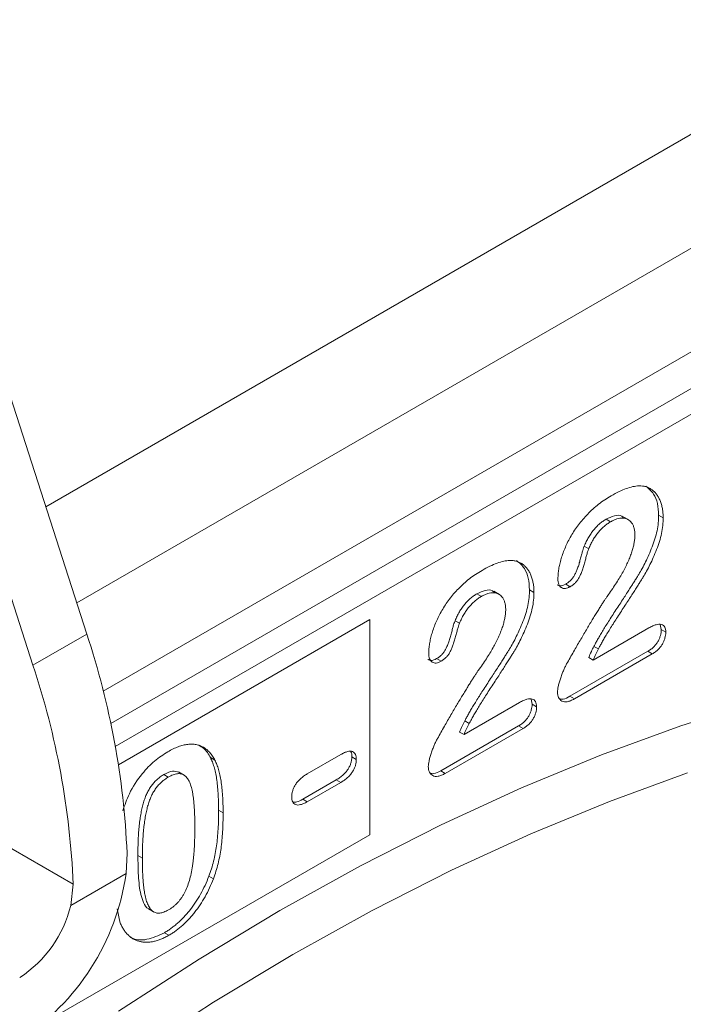
# Model space of a CAD drawing. Units: millimetres. Extents: x 15603 to 21407, y 4425 to 10878.
# Drawn here: x 17682 to 17735, y 6949 to 7026 of the extents above; entities that cross this region are included whole.
import ezdxf

# ---------------------------------------------------------------- set-up
doc = ezdxf.new("R2010")
doc.units = ezdxf.units.MM
doc.linetypes.add('SLD-Solid', pattern=[0])
doc.layers.add('ACO_DRAINAGE', color=7, linetype='SLD-Solid')

# ---------------------------------------------------------------- blocks, each defined once
blk = doc.blocks.new('ACO - 32977 - ISO')
at = {"layer": 'ACO_DRAINAGE', "linetype": 'SLD-Solid', "lineweight": 0}
for p, q in [((-28.328, 773.001), (-45.866, 827.428)), ((-32.57, 770.552), (-50.109, 824.979)), ((-31.559, 783.03), (24.193, 815.215)), ((-29.119, 775.457), (38.534, 814.512)), ((45.605, 810.43), (-27.032, 768.497)), ((-26.439, 765.952), (48.106, 808.986)), ((-26.078, 764.131), (49.864, 807.971)), ((16.749, 782.365), (17.103, 782.161)), ((12.61, 782.051), (12.964, 781.847)), ((14.386, 781.991), (13.944, 782.246)), ((10.88, 779.93), (11.233, 779.726)), ((9.428, 776.936), (9.782, 776.732)), ((2.428, 776.173), (2.781, 775.969)), ((4.203, 776.113), (3.762, 776.368)), ((6.567, 776.487), (6.92, 776.283)), ((-25.832, 762.697), (-6.02, 774.134)), ((-6.02, 774.134), (-6.02, 757.171)), ((0.698, 774.052), (1.051, 773.848)), ((16.872, 773.749), (16.958, 773.346)), ((-28.328, 773.001), (-32.57, 770.552)), ((11.589, 770.949), (15.969, 773.478)), ((16.958, 773.346), (17.311, 773.142)), ((15.891, 771.636), (9.756, 768.095)), ((16.245, 771.432), (10.11, 767.891)), ((11.648, 772.026), (12.002, 771.822)), ((15.891, 771.636), (16.245, 771.432)), ((-60.627, 771.315), (-29.395, 753.285)), ((-0.754, 771.058), (-0.401, 770.854)), ((11.235, 771.153), (11.589, 770.949)), ((1.407, 765.071), (5.787, 767.6)), ((6.69, 767.871), (6.776, 767.468)), ((9.756, 768.095), (10.11, 767.891)), ((18.502, 765.754), (24.71, 767.72)), ((6.776, 767.468), (7.129, 767.264)), ((1.466, 766.148), (1.819, 765.944)), ((5.709, 765.758), (-0.426, 762.217)), ((6.063, 765.554), (-0.073, 762.012)), ((1.053, 765.275), (1.407, 765.071)), ((5.709, 765.758), (6.063, 765.554)), ((12.242, 763.468), (18.502, 765.754)), ((-18.573, 763.255), (-18.22, 763.05)), ((-10.944, 761.983), (-8.308, 763.504)), ((-7.434, 763.309), (-7.08, 763.105)), ((5.941, 760.866), (12.242, 763.468)), ((-20.648, 761.88), (-21.09, 762.135)), ((-0.426, 762.217), (-0.073, 762.012)), ((-22.253, 761.926), (-21.899, 761.722)), ((-8.662, 761.504), (-11.297, 759.983)), ((-8.662, 761.504), (-8.308, 761.3)), ((19.027, 762.059), (12.867, 759.809)), ((-8.308, 761.3), (-10.944, 759.779)), ((-0.391, 757.951), (5.941, 760.866)), ((-11.297, 759.983), (-10.944, 759.779)), ((12.867, 759.809), (6.665, 757.248)), ((-17.934, 759.105), (-17.581, 758.901)), ((-6.743, 754.728), (-0.391, 757.951)), ((-6.02, 757.171), (-31.83, 742.271)), ((6.665, 757.248), (0.433, 754.379)), ((-25.233, 754.118), (-25.152, 755.734)), ((-24.298, 755.546), (-23.945, 755.342)), ((-13.106, 751.203), (-6.743, 754.728)), ((0.433, 754.379), (-5.819, 751.207)), ((-29.585, 751.606), (-25.233, 754.118)), ((-18.698, 753.916), (-18.344, 753.712)), ((-29.395, 753.285), (-29.585, 751.606)), ((-25.688, 750.219), (-25.932, 751.349)), ((-23.451, 751.333), (-23.009, 751.078)), ((-19.469, 747.381), (-13.106, 751.203)), ((-5.819, 751.207), (-12.082, 747.738)), ((-22.208, 749.459), (-21.854, 749.254)), ((-25.822, 743.269), (-19.469, 747.381)), ((-12.082, 747.738), (-18.345, 743.977)), ((-18.345, 743.977), (-24.597, 739.929))]:
    blk.add_line(p, q, dxfattribs=at)
for centre, radius, start, end in [((-88.581, 752.995), 63.488, 2.47286, 18.36785), ((-92.823, 750.546), 63.488, 2.47286, 18.36785), ((-43.796, 756.768), 18.751, 302.89296, 351.8767), ((-38.716, 753.808), 9.393, 302.91321, 346.44387)]:
    blk.add_arc(centre, radius, start, end, dxfattribs=at)
for points, knots in [([(13.013, 783.897), (13.219, 784.011), (13.617, 784.231), (14.188, 784.47), (14.716, 784.632), (15.037, 784.664), (15.193, 784.679)], [0, 0, 0, 0, 0.276033, 0.533034, 0.773635, 1, 1, 1, 1]), ([(15.193, 784.679), (15.286, 784.677), (15.471, 784.673), (15.733, 784.625), (15.973, 784.529), (16.197, 784.4), (16.401, 784.234), (16.58, 784.03), (16.735, 783.789), (16.866, 783.517), (16.97, 783.215), (17.048, 782.89), (17.094, 782.538), (17.1, 782.287), (17.103, 782.161)], [0, 0, 0, 0, 0.081102, 0.161324, 0.24255, 0.32436, 0.406987, 0.489882, 0.573293, 0.658789, 0.744157, 0.829434, 0.914426, 1, 1, 1, 1]), ([(15.729, 784.664), (15.956, 784.478), (16.365, 784.142), (16.688, 783.311), (16.729, 782.68), (16.749, 782.365)], [0, 0, 0, 0, 0.385095, 0.692606, 1, 1, 1, 1]), ([(8.81, 777.38), (8.814, 777.497), (8.821, 777.735), (8.869, 778.115), (8.954, 778.521), (9.064, 778.948), (9.209, 779.391), (9.391, 779.839), (9.599, 780.288), (9.842, 780.737), (10.119, 781.182), (10.43, 781.62), (10.777, 782.048), (11.157, 782.465), (11.573, 782.867), (12.022, 783.243), (12.507, 783.593), (12.841, 783.793), (13.013, 783.897)], [0, 0, 0, 0, 0.048784, 0.098894, 0.15097, 0.205652, 0.262117, 0.318564, 0.376034, 0.434647, 0.49501, 0.557521, 0.622056, 0.690172, 0.761272, 0.836591, 0.915522, 1, 1, 1, 1]), ([(16.749, 782.365), (16.743, 782.164), (16.731, 781.767), (16.631, 781.14), (16.469, 780.503), (16.24, 779.868), (15.985, 779.258), (15.723, 778.69), (15.459, 778.173), (15.228, 777.77), (15.026, 777.455), (14.861, 777.185), (14.668, 776.886), (14.456, 776.55), (14.219, 776.184), (13.959, 775.784), (13.678, 775.35), (13.38, 774.894), (13.084, 774.439), (12.806, 774.002), (12.552, 773.598), (12.322, 773.224), (12.12, 772.88), (11.936, 772.569), (11.782, 772.288), (11.691, 772.109), (11.648, 772.026)], [0, 0, 0, 0, 0.06071, 0.119777, 0.178006, 0.236806, 0.293923, 0.346341, 0.395185, 0.439692, 0.462824, 0.489277, 0.519106, 0.552476, 0.589005, 0.628886, 0.672532, 0.719116, 0.765889, 0.809276, 0.849285, 0.885927, 0.919417, 0.949575, 0.976424, 1, 1, 1, 1]), ([(13.96, 782.178), (13.92, 782.219), (13.751, 782.389), (13.257, 782.35), (12.826, 782.151), (12.61, 782.051)], [0, 0, 0, 0, 0.133701, 0.566669, 1, 1, 1, 1]), ([(12.61, 782.051), (12.52, 781.997), (12.345, 781.889), (12.089, 781.689), (11.849, 781.461), (11.624, 781.205), (11.412, 780.926), (11.217, 780.617), (11.035, 780.284), (10.933, 780.05), (10.88, 779.93)], [0, 0, 0, 0, 0.12944, 0.253387, 0.374109, 0.492393, 0.613547, 0.736596, 0.864506, 1, 1, 1, 1]), ([(12.964, 781.847), (12.874, 781.792), (12.698, 781.685), (12.442, 781.485), (12.202, 781.257), (11.978, 781.001), (11.766, 780.721), (11.571, 780.413), (11.389, 780.08), (11.286, 779.846), (11.233, 779.726)], [0, 0, 0, 0, 0.12944, 0.253387, 0.374109, 0.492393, 0.613547, 0.736596, 0.864506, 1, 1, 1, 1]), ([(17.103, 782.161), (17.097, 781.96), (17.085, 781.563), (16.984, 780.935), (16.823, 780.299), (16.594, 779.663), (16.338, 779.054), (16.076, 778.486), (15.812, 777.969), (15.581, 777.566), (15.38, 777.251), (15.215, 776.981), (15.021, 776.682), (14.81, 776.346), (14.572, 775.98), (14.313, 775.58), (14.031, 775.146), (13.734, 774.69), (13.438, 774.235), (13.159, 773.798), (12.906, 773.394), (12.675, 773.02), (12.473, 772.676), (12.29, 772.365), (12.136, 772.084), (12.044, 771.905), (12.002, 771.822)], [0, 0, 0, 0, 0.06071, 0.119777, 0.178006, 0.236806, 0.293923, 0.346341, 0.395185, 0.439692, 0.462824, 0.489277, 0.519106, 0.552476, 0.589005, 0.628886, 0.672532, 0.719116, 0.765889, 0.809276, 0.849285, 0.885927, 0.919417, 0.949575, 0.976424, 1, 1, 1, 1]), ([(14.875, 780.795), (14.873, 780.896), (14.869, 781.093), (14.815, 781.352), (14.738, 781.582), (14.624, 781.769), (14.485, 781.921), (14.323, 782.037), (14.134, 782.108), (13.925, 782.134), (13.702, 782.129), (13.464, 782.072), (13.217, 781.985), (13.049, 781.894), (12.964, 781.847)], [0, 0, 0, 0, 0.088455, 0.17342, 0.256938, 0.339285, 0.421328, 0.502143, 0.583216, 0.665525, 0.748271, 0.831026, 0.91404, 1, 1, 1, 1]), ([(12.795, 776.112), (12.906, 776.269), (13.121, 776.576), (13.422, 777.034), (13.694, 777.476), (13.939, 777.902), (14.158, 778.315), (14.343, 778.716), (14.508, 779.104), (14.638, 779.479), (14.744, 779.838), (14.819, 780.177), (14.867, 780.498), (14.872, 780.697), (14.875, 780.795)], [0, 0, 0, 0, 0.108457, 0.210724, 0.307045, 0.398167, 0.484872, 0.567689, 0.646808, 0.723162, 0.796531, 0.866707, 0.933816, 1, 1, 1, 1]), ([(10.88, 779.93), (10.864, 779.886), (10.823, 779.773), (10.759, 779.568), (10.684, 779.292), (10.598, 778.962), (10.503, 778.613), (10.397, 778.281), (10.283, 777.981), (10.163, 777.712), (10.022, 777.469), (9.849, 777.259), (9.648, 777.075), (9.504, 776.984), (9.428, 776.936)], [0, 0, 0, 0, 0.040647, 0.102761, 0.187517, 0.294471, 0.40645, 0.507466, 0.598496, 0.680404, 0.755047, 0.83032, 0.910728, 1, 1, 1, 1]), ([(11.233, 779.726), (11.217, 779.682), (11.177, 779.569), (11.113, 779.364), (11.037, 779.088), (10.952, 778.758), (10.857, 778.409), (10.751, 778.076), (10.636, 777.777), (10.516, 777.508), (10.376, 777.265), (10.203, 777.055), (10.002, 776.871), (9.857, 776.78), (9.782, 776.732)], [0, 0, 0, 0, 0.040647, 0.102761, 0.187517, 0.294471, 0.40645, 0.507466, 0.598496, 0.680404, 0.755047, 0.83032, 0.910728, 1, 1, 1, 1]), ([(2.831, 778.019), (3.037, 778.133), (3.434, 778.353), (4.006, 778.592), (4.533, 778.754), (4.855, 778.786), (5.011, 778.801)], [0, 0, 0, 0, 0.276033, 0.533034, 0.773635, 1, 1, 1, 1]), ([(5.011, 778.801), (5.104, 778.799), (5.289, 778.795), (5.55, 778.747), (5.79, 778.651), (6.015, 778.522), (6.219, 778.356), (6.398, 778.151), (6.553, 777.911), (6.684, 777.639), (6.788, 777.336), (6.866, 777.011), (6.912, 776.66), (6.917, 776.409), (6.92, 776.283)], [0, 0, 0, 0, 0.081102, 0.161324, 0.24255, 0.32436, 0.406987, 0.489882, 0.573293, 0.658789, 0.744157, 0.829434, 0.914426, 1, 1, 1, 1]), ([(5.547, 778.786), (5.774, 778.6), (6.182, 778.264), (6.505, 777.432), (6.546, 776.802), (6.567, 776.487)], [0, 0, 0, 0, 0.385095, 0.692606, 1, 1, 1, 1]), ([(-1.373, 771.501), (-1.369, 771.619), (-1.361, 771.856), (-1.313, 772.237), (-1.228, 772.643), (-1.118, 773.07), (-0.973, 773.513), (-0.791, 773.961), (-0.583, 774.41), (-0.341, 774.859), (-0.063, 775.304), (0.248, 775.742), (0.595, 776.17), (0.975, 776.587), (1.39, 776.989), (1.84, 777.365), (2.325, 777.715), (2.658, 777.915), (2.831, 778.019)], [0, 0, 0, 0, 0.048784, 0.098894, 0.15097, 0.205652, 0.262117, 0.318564, 0.376034, 0.434647, 0.49501, 0.557521, 0.622056, 0.690172, 0.761272, 0.836591, 0.915522, 1, 1, 1, 1]), ([(9.428, 776.936), (9.274, 776.862), (9.009, 776.735), (8.824, 776.841), (8.747, 776.886)], [0, 0, 0, 0, 0.583419, 1, 1, 1, 1]), ([(9.782, 776.732), (9.715, 776.698), (9.585, 776.63), (9.397, 776.582), (9.23, 776.594), (9.08, 776.646), (8.957, 776.754), (8.872, 776.918), (8.818, 777.126), (8.813, 777.293), (8.81, 777.38)], [0, 0, 0, 0, 0.124421, 0.243599, 0.360079, 0.4801, 0.602537, 0.725902, 0.857049, 1, 1, 1, 1]), ([(2.428, 776.173), (2.338, 776.118), (2.162, 776.011), (1.906, 775.811), (1.666, 775.583), (1.442, 775.326), (1.23, 775.047), (1.035, 774.739), (0.853, 774.406), (0.75, 774.172), (0.698, 774.052)], [0, 0, 0, 0, 0.12944, 0.253387, 0.374109, 0.492393, 0.613547, 0.736596, 0.864506, 1, 1, 1, 1]), ([(6.567, 776.487), (6.561, 776.286), (6.549, 775.889), (6.448, 775.261), (6.287, 774.625), (6.058, 773.989), (5.802, 773.38), (5.54, 772.812), (5.277, 772.295), (5.045, 771.892), (4.844, 771.577), (4.679, 771.307), (4.485, 771.008), (4.274, 770.672), (4.036, 770.306), (3.777, 769.905), (3.495, 769.472), (3.198, 769.016), (2.902, 768.561), (2.623, 768.124), (2.37, 767.72), (2.14, 767.346), (1.937, 767.002), (1.754, 766.691), (1.6, 766.409), (1.508, 766.231), (1.466, 766.148)], [0, 0, 0, 0, 0.06071, 0.119777, 0.178006, 0.236806, 0.293923, 0.346341, 0.395185, 0.439692, 0.462824, 0.489277, 0.519106, 0.552476, 0.589005, 0.628886, 0.672532, 0.719116, 0.765889, 0.809276, 0.849285, 0.885927, 0.919417, 0.949575, 0.976424, 1, 1, 1, 1]), ([(6.92, 776.283), (6.914, 776.082), (6.902, 775.685), (6.802, 775.057), (6.64, 774.42), (6.412, 773.785), (6.156, 773.176), (5.894, 772.607), (5.63, 772.091), (5.399, 771.688), (5.197, 771.373), (5.033, 771.102), (4.839, 770.803), (4.627, 770.468), (4.39, 770.102), (4.131, 769.701), (3.849, 769.268), (3.551, 768.812), (3.255, 768.357), (2.977, 767.92), (2.723, 767.515), (2.493, 767.142), (2.291, 766.797), (2.107, 766.487), (1.953, 766.205), (1.862, 766.027), (1.819, 765.944)], [0, 0, 0, 0, 0.06071, 0.119777, 0.178006, 0.236806, 0.293923, 0.346341, 0.395185, 0.439692, 0.462824, 0.489277, 0.519106, 0.552476, 0.589005, 0.628886, 0.672532, 0.719116, 0.765889, 0.809276, 0.849285, 0.885927, 0.919417, 0.949575, 0.976424, 1, 1, 1, 1]), ([(3.777, 776.3), (3.737, 776.34), (3.569, 776.511), (3.075, 776.472), (2.643, 776.273), (2.428, 776.173)], [0, 0, 0, 0, 0.133701, 0.566669, 1, 1, 1, 1]), ([(4.693, 774.917), (4.691, 775.017), (4.686, 775.214), (4.633, 775.473), (4.555, 775.703), (4.441, 775.891), (4.302, 776.043), (4.14, 776.159), (3.952, 776.229), (3.742, 776.256), (3.519, 776.25), (3.282, 776.194), (3.035, 776.107), (2.867, 776.016), (2.781, 775.969)], [0, 0, 0, 0, 0.088455, 0.17342, 0.256938, 0.339285, 0.421328, 0.502143, 0.583216, 0.665525, 0.748271, 0.831026, 0.91404, 1, 1, 1, 1]), ([(9.498, 770.641), (9.679, 770.962), (10.03, 771.584), (10.548, 772.483), (11.035, 773.32), (11.428, 773.971), (11.722, 774.454), (11.923, 774.779), (12.107, 775.075), (12.275, 775.341), (12.428, 775.577), (12.564, 775.781), (12.683, 775.958), (12.76, 776.063), (12.795, 776.112)], [0, 0, 0, 0, 0.172978, 0.335052, 0.48664, 0.627013, 0.691978, 0.751913, 0.806415, 0.855899, 0.899603, 0.938318, 0.97163, 1, 1, 1, 1]), ([(2.781, 775.969), (2.692, 775.914), (2.516, 775.807), (2.26, 775.606), (2.02, 775.379), (1.795, 775.122), (1.583, 774.843), (1.388, 774.535), (1.207, 774.202), (1.104, 773.968), (1.051, 773.848)], [0, 0, 0, 0, 0.12944, 0.253387, 0.374109, 0.492393, 0.613547, 0.736596, 0.864506, 1, 1, 1, 1]), ([(2.612, 770.234), (2.723, 770.391), (2.939, 770.698), (3.24, 771.156), (3.512, 771.598), (3.757, 772.024), (3.975, 772.436), (4.16, 772.838), (4.326, 773.226), (4.456, 773.6), (4.562, 773.96), (4.636, 774.299), (4.684, 774.62), (4.69, 774.818), (4.693, 774.917)], [0, 0, 0, 0, 0.108457, 0.210724, 0.307045, 0.398167, 0.484872, 0.567689, 0.646808, 0.723162, 0.796531, 0.866707, 0.933816, 1, 1, 1, 1]), ([(0.698, 774.052), (0.681, 774.008), (0.641, 773.895), (0.577, 773.69), (0.501, 773.414), (0.416, 773.084), (0.321, 772.735), (0.215, 772.402), (0.1, 772.102), (-0.02, 771.834), (-0.16, 771.591), (-0.333, 771.381), (-0.534, 771.197), (-0.678, 771.106), (-0.754, 771.058)], [0, 0, 0, 0, 0.040647, 0.102761, 0.187517, 0.294471, 0.40645, 0.507466, 0.598496, 0.680404, 0.755047, 0.83032, 0.910728, 1, 1, 1, 1]), ([(1.051, 773.848), (1.035, 773.804), (0.995, 773.691), (0.93, 773.486), (0.855, 773.209), (0.77, 772.88), (0.675, 772.531), (0.568, 772.198), (0.454, 771.898), (0.334, 771.63), (0.193, 771.387), (0.021, 771.176), (-0.181, 770.993), (-0.325, 770.902), (-0.401, 770.854)], [0, 0, 0, 0, 0.040647, 0.102761, 0.187517, 0.294471, 0.40645, 0.507466, 0.598496, 0.680404, 0.755047, 0.83032, 0.910728, 1, 1, 1, 1]), ([(15.969, 773.478), (16.072, 773.535), (16.266, 773.643), (16.537, 773.74), (16.772, 773.787), (16.966, 773.765), (17.122, 773.691), (17.232, 773.559), (17.3, 773.375), (17.307, 773.221), (17.311, 773.142)], [0, 0, 0, 0, 0.165926, 0.312728, 0.442917, 0.562797, 0.674381, 0.779664, 0.885758, 1, 1, 1, 1]), ([(16.958, 773.346), (16.955, 773.27), (16.948, 773.121), (16.897, 772.885), (16.812, 772.647), (16.696, 772.41), (16.545, 772.181), (16.356, 771.974), (16.135, 771.786), (15.975, 771.688), (15.891, 771.636)], [0, 0, 0, 0, 0.119391, 0.233293, 0.344484, 0.460963, 0.579613, 0.703963, 0.843665, 1, 1, 1, 1]), ([(17.311, 773.142), (17.308, 773.066), (17.302, 772.917), (17.251, 772.681), (17.166, 772.443), (17.05, 772.206), (16.898, 771.977), (16.709, 771.77), (16.488, 771.582), (16.329, 771.484), (16.245, 771.432)], [0, 0, 0, 0, 0.119391, 0.233293, 0.344484, 0.460963, 0.579613, 0.703963, 0.843665, 1, 1, 1, 1]), ([(-0.401, 770.854), (-0.467, 770.819), (-0.598, 770.752), (-0.785, 770.704), (-0.952, 770.716), (-1.103, 770.768), (-1.226, 770.876), (-1.31, 771.04), (-1.364, 771.248), (-1.37, 771.415), (-1.373, 771.501)], [0, 0, 0, 0, 0.124421, 0.243599, 0.360079, 0.4801, 0.602537, 0.725902, 0.857049, 1, 1, 1, 1]), ([(11.648, 772.026), (11.579, 771.89), (11.431, 771.602), (11.303, 771.309), (11.235, 771.153)], [0, 0, 0, 0, 0.4703831, 1, 1, 1, 1]), ([(12.002, 771.822), (11.932, 771.686), (11.785, 771.398), (11.657, 771.105), (11.589, 770.949)], [0, 0, 0, 0, 0.4703831, 1, 1, 1, 1]), ([(-0.754, 771.058), (-0.909, 770.984), (-1.173, 770.857), (-1.358, 770.963), (-1.436, 771.008)], [0, 0, 0, 0, 0.583419, 1, 1, 1, 1]), ([(8.775, 768.435), (8.778, 768.498), (8.786, 768.637), (8.833, 768.877), (8.902, 769.158), (9, 769.473), (9.112, 769.795), (9.234, 770.102), (9.359, 770.383), (9.453, 770.557), (9.498, 770.641)], [0, 0, 0, 0, 0.091993, 0.200654, 0.32737, 0.472252, 0.621376, 0.758083, 0.884354, 1, 1, 1, 1]), ([(-0.684, 764.763), (-0.503, 765.084), (-0.153, 765.706), (0.366, 766.605), (0.853, 767.441), (1.246, 768.093), (1.54, 768.576), (1.741, 768.901), (1.925, 769.197), (2.093, 769.463), (2.245, 769.699), (2.382, 769.903), (2.501, 770.079), (2.577, 770.185), (2.612, 770.234)], [0, 0, 0, 0, 0.172978, 0.335052, 0.48664, 0.627013, 0.691978, 0.751913, 0.806415, 0.855899, 0.899603, 0.938318, 0.97163, 1, 1, 1, 1]), ([(10.11, 767.891), (10.01, 767.838), (9.821, 767.738), (9.553, 767.655), (9.319, 767.644), (9.125, 767.707), (8.969, 767.82), (8.859, 767.984), (8.787, 768.186), (8.779, 768.351), (8.775, 768.435)], [0, 0, 0, 0, 0.152561, 0.289398, 0.418145, 0.542903, 0.662404, 0.775939, 0.886592, 1, 1, 1, 1]), ([(5.787, 767.6), (5.89, 767.657), (6.084, 767.765), (6.355, 767.862), (6.59, 767.909), (6.784, 767.887), (6.939, 767.813), (7.049, 767.68), (7.117, 767.497), (7.125, 767.343), (7.129, 767.264)], [0, 0, 0, 0, 0.165926, 0.312728, 0.442917, 0.562797, 0.674381, 0.779664, 0.885758, 1, 1, 1, 1]), ([(9.756, 768.095), (9.568, 767.992), (9.256, 767.822), (9.007, 767.887), (8.908, 767.913)], [0, 0, 0, 0, 0.603821, 1, 1, 1, 1]), ([(6.776, 767.468), (6.772, 767.392), (6.766, 767.243), (6.715, 767.007), (6.63, 766.769), (6.514, 766.532), (6.362, 766.303), (6.173, 766.096), (5.952, 765.908), (5.793, 765.81), (5.709, 765.758)], [0, 0, 0, 0, 0.119391, 0.233293, 0.344484, 0.460963, 0.579613, 0.703963, 0.843665, 1, 1, 1, 1]), ([(7.129, 767.264), (7.126, 767.188), (7.119, 767.039), (7.068, 766.802), (6.983, 766.565), (6.867, 766.328), (6.716, 766.099), (6.527, 765.892), (6.306, 765.704), (6.147, 765.606), (6.063, 765.554)], [0, 0, 0, 0, 0.119391, 0.233293, 0.344484, 0.460963, 0.579613, 0.703963, 0.843665, 1, 1, 1, 1]), ([(1.466, 766.148), (1.396, 766.012), (1.249, 765.724), (1.121, 765.431), (1.053, 765.275)], [0, 0, 0, 0, 0.4703831, 1, 1, 1, 1]), ([(1.819, 765.944), (1.75, 765.808), (1.602, 765.52), (1.474, 765.227), (1.407, 765.071)], [0, 0, 0, 0, 0.4703831, 1, 1, 1, 1]), ([(-1.408, 762.557), (-1.404, 762.62), (-1.396, 762.759), (-1.35, 762.999), (-1.28, 763.28), (-1.182, 763.595), (-1.071, 763.917), (-0.948, 764.224), (-0.823, 764.505), (-0.729, 764.679), (-0.684, 764.763)], [0, 0, 0, 0, 0.091993, 0.200654, 0.32737, 0.472252, 0.621376, 0.758083, 0.884354, 1, 1, 1, 1]), ([(-25.485, 759.075), (-25.331, 759.521), (-24.978, 760.545), (-24.068, 761.928), (-22.99, 763.045), (-22.288, 763.496), (-21.936, 763.721)], [0, 0, 0, 0, 0.23078, 0.5293804, 0.7645789, 1, 1, 1, 1]), ([(-21.936, 763.721), (-21.795, 763.799), (-21.519, 763.951), (-21.114, 764.124), (-20.73, 764.241), (-20.364, 764.312), (-20.021, 764.329), (-19.697, 764.297), (-19.399, 764.208), (-19.118, 764.077), (-18.862, 763.891), (-18.623, 763.663), (-18.407, 763.38), (-18.283, 763.162), (-18.22, 763.05)], [0, 0, 0, 0, 0.089534, 0.175495, 0.258719, 0.339759, 0.419587, 0.498375, 0.577309, 0.657024, 0.738264, 0.82246, 0.908921, 1, 1, 1, 1]), ([(-19.514, 764.239), (-19.369, 764.163), (-18.973, 763.956), (-18.729, 763.527), (-18.573, 763.255)], [0, 0, 0, 0, 0.364562, 1, 1, 1, 1]), ([(-8.308, 763.504), (-8.211, 763.557), (-8.029, 763.656), (-7.776, 763.744), (-7.559, 763.777), (-7.384, 763.74), (-7.248, 763.651), (-7.15, 763.515), (-7.091, 763.331), (-7.084, 763.182), (-7.08, 763.105)], [0, 0, 0, 0, 0.165485, 0.309468, 0.438205, 0.556077, 0.667964, 0.774268, 0.883677, 1, 1, 1, 1]), ([(-7.529, 763.727), (-7.522, 763.719), (-7.436, 763.639), (-7.435, 763.467), (-7.434, 763.309)], [0, 0, 0, 0, 0.088947, 1, 1, 1, 1]), ([(-18.573, 763.255), (-18.522, 763.146), (-18.414, 762.92), (-18.289, 762.528), (-18.176, 762.091), (-18.088, 761.597), (-18.019, 761.05), (-17.97, 760.45), (-17.94, 759.798), (-17.936, 759.34), (-17.934, 759.105)], [0, 0, 0, 0, 0.098268, 0.203597, 0.316088, 0.435866, 0.564057, 0.700963, 0.84621, 1, 1, 1, 1]), ([(-18.22, 763.05), (-18.168, 762.942), (-18.061, 762.716), (-17.935, 762.324), (-17.822, 761.887), (-17.734, 761.392), (-17.665, 760.846), (-17.616, 760.246), (-17.586, 759.594), (-17.583, 759.136), (-17.581, 758.901)], [0, 0, 0, 0, 0.098268, 0.203597, 0.316088, 0.435866, 0.564057, 0.700963, 0.84621, 1, 1, 1, 1]), ([(-7.434, 763.309), (-7.438, 763.23), (-7.446, 763.076), (-7.501, 762.829), (-7.599, 762.582), (-7.733, 762.337), (-7.908, 762.099), (-8.125, 761.881), (-8.38, 761.676), (-8.564, 761.564), (-8.662, 761.504)], [0, 0, 0, 0, 0.1139435, 0.221997, 0.3287038, 0.4390109, 0.5573301, 0.6865543, 0.8324734, 1, 1, 1, 1]), ([(-7.08, 763.105), (-7.084, 763.026), (-7.092, 762.872), (-7.148, 762.625), (-7.245, 762.378), (-7.38, 762.133), (-7.554, 761.895), (-7.772, 761.677), (-8.027, 761.472), (-8.21, 761.36), (-8.308, 761.3)], [0, 0, 0, 0, 0.1139435, 0.221997, 0.3287038, 0.4390109, 0.5573301, 0.6865543, 0.8324734, 1, 1, 1, 1]), ([(-21.052, 762.095), (-21.22, 762.153), (-21.569, 762.276), (-22.019, 762.046), (-22.253, 761.926)], [0, 0, 0, 0, 0.4791623, 1, 1, 1, 1]), ([(-0.073, 762.012), (-0.172, 761.96), (-0.362, 761.86), (-0.63, 761.777), (-0.863, 761.766), (-1.057, 761.828), (-1.213, 761.942), (-1.323, 762.106), (-1.395, 762.308), (-1.403, 762.473), (-1.408, 762.557)], [0, 0, 0, 0, 0.152561, 0.289398, 0.418145, 0.542903, 0.662404, 0.775939, 0.886592, 1, 1, 1, 1]), ([(-0.426, 762.217), (-0.614, 762.114), (-0.926, 761.944), (-1.175, 762.009), (-1.274, 762.035)], [0, 0, 0, 0, 0.603821, 1, 1, 1, 1]), ([(-22.253, 761.926), (-22.345, 761.869), (-22.524, 761.759), (-22.78, 761.548), (-23.018, 761.315), (-23.23, 761.048), (-23.424, 760.757), (-23.59, 760.436), (-23.735, 760.09), (-23.859, 759.717), (-23.962, 759.314), (-24.053, 758.878), (-24.13, 758.407), (-24.191, 757.902), (-24.24, 757.361), (-24.275, 756.785), (-24.294, 756.176), (-24.297, 755.76), (-24.298, 755.546)], [0, 0, 0, 0, 0.050049, 0.096912, 0.141894, 0.186044, 0.230181, 0.276112, 0.324293, 0.376221, 0.432584, 0.49514, 0.563186, 0.637393, 0.718444, 0.805522, 0.899641, 1, 1, 1, 1]), ([(-21.899, 761.722), (-21.991, 761.665), (-22.17, 761.555), (-22.427, 761.344), (-22.664, 761.111), (-22.877, 760.844), (-23.07, 760.553), (-23.236, 760.232), (-23.381, 759.886), (-23.506, 759.513), (-23.609, 759.11), (-23.7, 758.674), (-23.776, 758.203), (-23.837, 757.698), (-23.887, 757.157), (-23.921, 756.581), (-23.94, 755.971), (-23.943, 755.556), (-23.945, 755.342)], [0, 0, 0, 0, 0.050049, 0.096912, 0.141894, 0.186044, 0.230181, 0.276112, 0.324293, 0.376221, 0.432584, 0.49514, 0.563186, 0.637393, 0.718444, 0.805522, 0.899641, 1, 1, 1, 1]), ([(-19.808, 757.807), (-19.809, 757.95), (-19.809, 758.228), (-19.82, 758.63), (-19.835, 759.009), (-19.853, 759.367), (-19.882, 759.699), (-19.913, 760.01), (-19.953, 760.295), (-20.011, 760.638), (-20.099, 761.014), (-20.242, 761.392), (-20.421, 761.679), (-20.599, 761.854), (-20.76, 761.945), (-20.891, 761.985), (-21.031, 762.003), (-21.184, 761.995), (-21.347, 761.963), (-21.521, 761.91), (-21.706, 761.828), (-21.833, 761.758), (-21.899, 761.722)], [0, 0, 0, 0, 0.067397, 0.131651, 0.192774, 0.251234, 0.30619, 0.358089, 0.407472, 0.45343, 0.53867, 0.614799, 0.684003, 0.746966, 0.777352, 0.807026, 0.836659, 0.867018, 0.898485, 0.930523, 0.964241, 1, 1, 1, 1]), ([(-12.172, 760.166), (-12.168, 760.247), (-12.161, 760.405), (-12.102, 760.656), (-12.004, 760.905), (-11.871, 761.151), (-11.694, 761.391), (-11.477, 761.607), (-11.223, 761.813), (-11.041, 761.924), (-10.944, 761.983)], [0, 0, 0, 0, 0.116282, 0.225651, 0.331917, 0.442806, 0.560636, 0.690643, 0.834575, 1, 1, 1, 1]), ([(-10.944, 759.779), (-11.038, 759.727), (-11.217, 759.631), (-11.467, 759.545), (-11.683, 759.512), (-11.859, 759.548), (-11.999, 759.632), (-12.098, 759.767), (-12.161, 759.944), (-12.168, 760.091), (-12.172, 760.166)], [0, 0, 0, 0, 0.162476, 0.306153, 0.435862, 0.555804, 0.668482, 0.776315, 0.885629, 1, 1, 1, 1]), ([(-11.297, 759.983), (-11.464, 759.889), (-11.743, 759.732), (-11.983, 759.755), (-12.08, 759.765)], [0, 0, 0, 0, 0.594862, 1, 1, 1, 1]), ([(-17.934, 759.105), (-17.936, 758.851), (-17.94, 758.362), (-17.969, 757.642), (-18.021, 756.964), (-18.092, 756.324), (-18.187, 755.709), (-18.323, 755.106), (-18.488, 754.508), (-18.628, 754.113), (-18.698, 753.916)], [0, 0, 0, 0, 0.155278, 0.299536, 0.432435, 0.555362, 0.670584, 0.782795, 0.891901, 1, 1, 1, 1]), ([(-17.581, 758.901), (-17.583, 758.647), (-17.586, 758.158), (-17.615, 757.438), (-17.667, 756.759), (-17.739, 756.12), (-17.833, 755.505), (-17.969, 754.902), (-18.134, 754.304), (-18.274, 753.909), (-18.344, 753.712)], [0, 0, 0, 0, 0.155278, 0.299536, 0.432435, 0.555362, 0.670584, 0.782795, 0.891901, 1, 1, 1, 1]), ([(-21.882, 751.26), (-21.816, 751.299), (-21.689, 751.375), (-21.503, 751.511), (-21.33, 751.661), (-21.166, 751.82), (-21.013, 751.995), (-20.873, 752.184), (-20.742, 752.384), (-20.581, 752.672), (-20.403, 753.069), (-20.229, 753.58), (-20.086, 754.137), (-20.002, 754.624), (-19.948, 755.041), (-19.911, 755.38), (-19.879, 755.74), (-19.851, 756.118), (-19.831, 756.515), (-19.821, 756.928), (-19.809, 757.363), (-19.808, 757.657), (-19.808, 757.807)], [0, 0, 0, 0, 0.034679, 0.067434, 0.098606, 0.129265, 0.159083, 0.188525, 0.218124, 0.248527, 0.312064, 0.381704, 0.45745, 0.541619, 0.587412, 0.636544, 0.688619, 0.744536, 0.80342, 0.865309, 0.93113, 1, 1, 1, 1]), ([(-24.298, 755.546), (-24.29, 755.014), (-24.274, 753.951), (-24.148, 752.669), (-23.856, 751.832), (-23.645, 751.387), (-23.424, 751.34), (-23.395, 751.333)], [0, 0, 0, 0, 0.3254, 0.650563, 0.813167, 0.975527, 1, 1, 1, 1]), ([(-23.945, 755.342), (-23.945, 755.196), (-23.944, 754.91), (-23.933, 754.497), (-23.919, 754.106), (-23.9, 753.738), (-23.872, 753.395), (-23.841, 753.075), (-23.8, 752.781), (-23.743, 752.427), (-23.654, 752.038), (-23.512, 751.646), (-23.332, 751.348), (-23.156, 751.16), (-22.993, 751.068), (-22.866, 751.018), (-22.725, 750.999), (-22.576, 751.001), (-22.417, 751.03), (-22.248, 751.082), (-22.068, 751.156), (-21.945, 751.224), (-21.882, 751.26)], [0, 0, 0, 0, 0.068045, 0.132999, 0.194874, 0.253685, 0.309491, 0.362286, 0.411721, 0.45866, 0.544631, 0.621573, 0.691191, 0.754525, 0.784714, 0.814097, 0.843466, 0.873103, 0.902779, 0.933847, 0.966174, 1, 1, 1, 1]), ([(-18.698, 753.916), (-18.797, 753.673), (-18.991, 753.196), (-19.345, 752.504), (-19.741, 751.854), (-20.106, 751.351), (-20.412, 750.974), (-20.651, 750.71), (-20.894, 750.461), (-21.145, 750.226), (-21.401, 750.01), (-21.665, 749.809), (-21.934, 749.62), (-22.116, 749.513), (-22.208, 749.459)], [0, 0, 0, 0, 0.131681, 0.258952, 0.382958, 0.506316, 0.56793, 0.62847, 0.68925, 0.74979, 0.811509, 0.873016, 0.93579, 1, 1, 1, 1]), ([(-18.344, 753.712), (-18.443, 753.469), (-18.637, 752.992), (-18.991, 752.3), (-19.387, 751.65), (-19.752, 751.147), (-20.059, 750.77), (-20.297, 750.506), (-20.54, 750.257), (-20.791, 750.022), (-21.048, 749.805), (-21.311, 749.605), (-21.58, 749.416), (-21.762, 749.309), (-21.854, 749.254)], [0, 0, 0, 0, 0.131681, 0.258952, 0.382958, 0.506316, 0.56793, 0.62847, 0.68925, 0.74979, 0.811509, 0.873016, 0.93579, 1, 1, 1, 1]), ([(-21.854, 749.254), (-21.96, 749.196), (-22.17, 749.082), (-22.48, 748.94), (-22.781, 748.831), (-23.073, 748.76), (-23.358, 748.713), (-23.635, 748.696), (-23.901, 748.716), (-24.159, 748.764), (-24.405, 748.844), (-24.636, 748.951), (-24.851, 749.09), (-25.05, 749.257), (-25.235, 749.453), (-25.403, 749.68), (-25.556, 749.935), (-25.643, 750.124), (-25.688, 750.219)], [0, 0, 0, 0, 0.063356, 0.125021, 0.185938, 0.246063, 0.305982, 0.366194, 0.426867, 0.488596, 0.550627, 0.612609, 0.674535, 0.737104, 0.800637, 0.865865, 0.932003, 1, 1, 1, 1]), ([(-22.208, 749.459), (-22.673, 749.245), (-23.605, 748.819), (-24.56, 748.875), (-24.929, 749.161), (-24.995, 749.213)], [0, 0, 0, 0, 0.45087, 0.901705, 1, 1, 1, 1])]:
    blk.add_open_spline(points, degree=3, knots=knots, dxfattribs=at)

msp = doc.modelspace()

# ---------------------------------------------------------------- block references
at = {"layer": 'ACO_DRAINAGE'}
msp.add_blockref('ACO - 32977 - ISO', (17715.892, 6204.928), dxfattribs=at)

doc.saveas('drawing.dxf')
